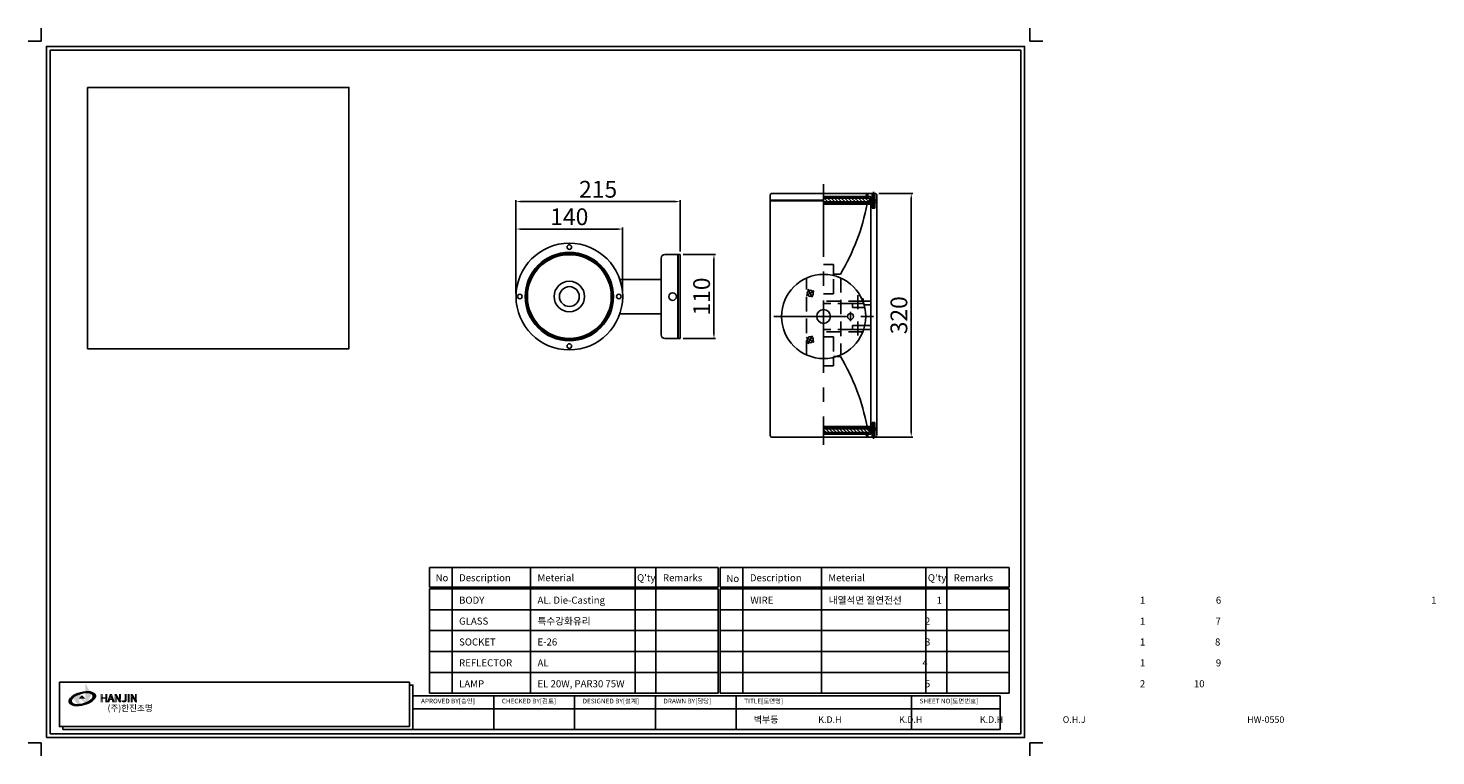
# Model space of a CAD drawing. Units: millimetres. Extents: x 29407 to 31255, y 3522 to 4478.
import ezdxf

# ---------------------------------------------------------------- set-up
doc = ezdxf.new("R2010")
doc.units = ezdxf.units.MM
doc.header["$LTSCALE"] = 3
doc.header["$PDSIZE"] = 5
doc.linetypes.add('CENTER', pattern=[50.8, 31.75, -6.35, 6.35, -6.35])
doc.linetypes.add('HIDDEN', pattern=[9.525, 6.35, -3.175])
doc.layers.add('로고', color=86, linetype='Continuous')
doc.layers.add('치수선', color=7, linetype='Continuous')
doc.styles.get("Standard").update_dxf_attribs({"font": 'NGULIM.TTF'})
doc.styles.add('로고', font='NGULIM.TTF', dxfattribs={"width": 0.7})
doc.dimstyles.new('201-250', dxfattribs={"dimtxt": 22, "dimasz": 6, "dimexe": 2, "dimexo": 4, "dimgap": 2, "dimtad": 1, "dimdec": 1, "dimdsep": 46, "dimtxsty": 'Standard', "dimcen": 2.5, "dimclrd": 5, "dimclre": 5, "dimclrt": 5, "dimadec": 0, "dimazin": 0, "dimtfac": 1, "dimtdec": 1, "dimtmove": 0, "dimatfit": 3, "dimfxl": 1, "dimarcsym": 0})
pattern_1 = [(315, (30268.197, 4613.8055), (2.245064, 2.245064), [])]

# ---------------------------------------------------------------- blocks, each defined once
blk = doc.blocks.new('*D34')
at = {"color": 5, "lineweight": -2, "transparency": 16777216}
for p, q in [((30047.6, 4129.5), (30047.6, 4252.2)), ((30053.6, 4250.2), (30257.1, 4250.2)), ((30263.1, 4184.7), (30263.1, 4252.2))]:
    blk.add_line(p, q, dxfattribs=at)
at = {"color": 5, "transparency": 16777216}
for points in [[(30053.6, 4251.2), (30053.6, 4249.2), (30047.6, 4250.2)], [(30257.1, 4251.2), (30257.1, 4249.2), (30263.1, 4250.2)]]:
    blk.add_solid(points, dxfattribs=at)
at = {"layer": 'Defpoints', "color": 0, "transparency": 16777216}
for p in [(30263.1, 4250.2), (30263.1, 4180.7), (30047.6, 4125.5)]:
    blk.add_point(p, dxfattribs=at)
at = {"color": 5, "transparency": 16777216, "insert": (30155.4, 4263.5), "char_height": 22, "attachment_point": 5}
blk.add_mtext('215', dxfattribs=at)
blk = doc.blocks.new('*D35')
at = {"color": 5, "lineweight": -2, "transparency": 16777216}
for p, q in [((30267.1, 4180.7), (30309.4, 4180.7)), ((30307.4, 4174.7), (30307.4, 4076.2)), ((30267.1, 4070.2), (30309.4, 4070.2))]:
    blk.add_line(p, q, dxfattribs=at)
at = {"color": 5, "transparency": 16777216}
for points in [[(30306.4, 4174.7), (30308.4, 4174.7), (30307.4, 4180.7)], [(30306.4, 4076.2), (30308.4, 4076.2), (30307.4, 4070.2)]]:
    blk.add_solid(points, dxfattribs=at)
at = {"layer": 'Defpoints', "color": 0, "transparency": 16777216}
for p in [(30263.1, 4180.7), (30263.1, 4070.2), (30307.4, 4070.2)]:
    blk.add_point(p, dxfattribs=at)
at = {"color": 5, "transparency": 16777216, "insert": (30294.1, 4125.5), "char_height": 22, "attachment_point": 5, "rotation": 90}
blk.add_mtext('110', dxfattribs=at)
blk = doc.blocks.new('*D36')
at = {"color": 5, "lineweight": -2, "transparency": 16777216}
for p, q in [((30523.9, 4260.9), (30568.3, 4260.9)), ((30566.3, 4254.9), (30566.3, 3946.9)), ((30455.4, 3940.9), (30568.3, 3940.9))]:
    blk.add_line(p, q, dxfattribs=at)
at = {"color": 5, "transparency": 16777216}
for points in [[(30565.3, 4254.9), (30567.3, 4254.9), (30566.3, 4260.9)], [(30565.3, 3946.9), (30567.3, 3946.9), (30566.3, 3940.9)]]:
    blk.add_solid(points, dxfattribs=at)
at = {"layer": 'Defpoints', "color": 0, "transparency": 16777216}
for p in [(30519.9, 4260.9), (30451.4, 3940.9), (30566.3, 3940.9)]:
    blk.add_point(p, dxfattribs=at)
at = {"color": 5, "transparency": 16777216, "insert": (30553, 4100.9), "char_height": 22, "attachment_point": 5, "rotation": 90}
blk.add_mtext('320', dxfattribs=at)
blk = doc.blocks.new('*D37')
at = {"layer": 'Defpoints', "color": 0, "transparency": 16777216}
for p in [(30187.6, 4214.1), (30047.6, 4125.5), (30187.6, 4125.5)]:
    blk.add_point(p, dxfattribs=at)
at = {"layer": '치수선', "color": 5, "lineweight": -2, "transparency": 16777216}
for p, q in [((30047.6, 4129.5), (30047.6, 4216.1)), ((30053.6, 4214.1), (30181.6, 4214.1)), ((30187.6, 4129.5), (30187.6, 4216.1))]:
    blk.add_line(p, q, dxfattribs=at)
at = {"layer": '치수선', "color": 5, "transparency": 16777216}
for points in [[(30053.6, 4215.1), (30053.6, 4213.1), (30047.6, 4214.1)], [(30181.6, 4215.1), (30181.6, 4213.1), (30187.6, 4214.1)]]:
    blk.add_solid(points, dxfattribs=at)
at = {"layer": '치수선', "color": 5, "transparency": 16777216, "insert": (30117.6, 4227.4), "char_height": 22, "attachment_point": 5}
blk.add_mtext('140', dxfattribs=at)
blk = doc.blocks.new('SYMBOL')
at = {"layer": '로고'}
h = blk.add_hatch(color=152, dxfattribs=at)
h.paths.add_polyline_path([(-6649.5, -7027.2), (-6669.3, -7049.4), (-6649.5, -7080.7)])
h.paths.add_polyline_path([(-6624.4, -7071.6), (-6603.2, -7032.2), (-6624.4, -6992.8)])
h = blk.add_hatch(color=152, dxfattribs=at)
h.paths.add_polyline_path([(-6649.5, -7027.2), (-6669.3, -7049.4), (-6649.5, -7080.7)])
h.paths.add_polyline_path([(-6624.4, -7071.6), (-6603.2, -7032.2), (-6624.4, -6992.8)])
h = blk.add_hatch(color=152, dxfattribs=at)
edge = h.paths.add_edge_path()
edge.add_ellipse((-6637.1, -7049.4), major_axis=(-49.4, -13.2), ratio=0.447778, start_angle=255.8014, end_angle=284.1986)
edge.add_line((-6654.9, -7031.2), (-6656, -7033.3))
edge.add_ellipse((-6637.1, -7049.4), major_axis=(-43, -11.5), ratio=0.484446, start_angle=253.6204, end_angle=288.5028, ccw=False)
edge.add_line((-6630.3, -7026.2), (-6630.7, -7024.7))
edge = h.paths.add_edge_path()
edge.add_ellipse((-6637.1, -7049.4), major_axis=(-43, -11.5), ratio=0.484446, start_angle=288.5028, end_angle=466.3796, ccw=False)
edge.add_line((-6656, -7033.3), (-6654.9, -7031.2))
edge.add_ellipse((-6637.1, -7049.4), major_axis=(-49.4, -13.2), ratio=0.447778, start_angle=284.1986, end_angle=464.1986)
edge.add_line((-6619.2, -7067.6), (-6619.6, -7066.1))
edge = h.paths.add_edge_path()
edge.add_ellipse((-6637.1, -7049.4), major_axis=(-49.4, -13.2), ratio=0.447778, start_angle=104.1986, end_angle=228.6739)
edge.add_line((-6608.9, -7024.1), (-6609.5, -7026.8))
edge.add_ellipse((-6637.1, -7049.4), major_axis=(-43, -11.5), ratio=0.484446, start_angle=107.5824, end_angle=223.1606, ccw=False)
edge.add_line((-6618.8, -7065.8), (-6619.2, -7067.6))
edge = h.paths.add_edge_path()
edge.add_ellipse((-6637.1, -7049.4), major_axis=(-49.4, -13.2), ratio=0.447778, start_angle=228.6739, end_angle=255.8014)
edge.add_line((-6630.7, -7024.7), (-6630.3, -7026.2))
edge.add_ellipse((-6637.1, -7049.4), major_axis=(-43, -11.5), ratio=0.484446, start_angle=223.1606, end_angle=253.6204, ccw=False)
edge.add_line((-6609.5, -7026.8), (-6608.9, -7024.1))
h = blk.add_hatch(color=152, dxfattribs=at)
edge = h.paths.add_edge_path()
edge.add_ellipse((-6637.1, -7049.4), major_axis=(-49.4, -13.2), ratio=0.447778, start_angle=255.8014, end_angle=284.1986)
edge.add_line((-6654.9, -7031.2), (-6656, -7033.3))
edge.add_ellipse((-6637.1, -7049.4), major_axis=(-43, -11.5), ratio=0.484446, start_angle=253.6204, end_angle=288.5028, ccw=False)
edge.add_line((-6630.3, -7026.2), (-6630.7, -7024.7))
edge = h.paths.add_edge_path()
edge.add_ellipse((-6637.1, -7049.4), major_axis=(-43, -11.5), ratio=0.484446, start_angle=288.5028, end_angle=466.3796, ccw=False)
edge.add_line((-6656, -7033.3), (-6654.9, -7031.2))
edge.add_ellipse((-6637.1, -7049.4), major_axis=(-49.4, -13.2), ratio=0.447778, start_angle=284.1986, end_angle=464.1986)
edge.add_line((-6619.2, -7067.6), (-6619.6, -7066.1))
edge = h.paths.add_edge_path()
edge.add_ellipse((-6637.1, -7049.4), major_axis=(-49.4, -13.2), ratio=0.447778, start_angle=104.1986, end_angle=228.6739)
edge.add_line((-6608.9, -7024.1), (-6609.5, -7026.8))
edge.add_ellipse((-6637.1, -7049.4), major_axis=(-43, -11.5), ratio=0.484446, start_angle=107.5824, end_angle=223.1606, ccw=False)
edge.add_line((-6618.8, -7065.8), (-6619.2, -7067.6))
edge = h.paths.add_edge_path()
edge.add_ellipse((-6637.1, -7049.4), major_axis=(-49.4, -13.2), ratio=0.447778, start_angle=228.6739, end_angle=255.8014)
edge.add_line((-6630.7, -7024.7), (-6630.3, -7026.2))
edge.add_ellipse((-6637.1, -7049.4), major_axis=(-43, -11.5), ratio=0.484446, start_angle=223.1606, end_angle=253.6204, ccw=False)
edge.add_line((-6609.5, -7026.8), (-6608.9, -7024.1))
blk.add_hatch(color=152, dxfattribs=at).paths.add_polyline_path([(-6637, -7036.8), (-6649.5, -7049.4), (-6624.4, -7049.4)])
at = {"layer": '로고', "color": 152}
for major_axis, ratio in [((-49.4, -13.2), 0.447778), ((-43, -11.5), 0.484446)]:
    blk.add_ellipse((-6637.1, -7049.4), major_axis=major_axis, ratio=ratio, dxfattribs=at)

msp = doc.modelspace()

# ---------------------------------------------------------------- hatches: boundary and pattern name
at = {"linetype": 'HIDDEN'}
h = msp.add_hatch(dxfattribs=at)
h.set_pattern_fill('ANSI31', color=0, angle=-90, style=0)
h.set_pattern_definition(pattern_1)
h.paths.add_polyline_path([(30511.36, 4249.85), (30511.36, 4254.85), (30451.36, 4254.85), (30451.36, 4249.85)])
h = msp.add_hatch()
h.set_pattern_fill('ANSI31', color=0, angle=-90, style=0)
h.set_pattern_definition(pattern_1)
h.paths.add_polyline_path([(30451.36, 3951.85), (30451.36, 3946.85), (30511.36, 3946.85), (30511.36, 3951.85)])
at = {"layer": '로고'}
h = msp.add_hatch(color=156, dxfattribs=at)
edge = h.paths.add_edge_path()
edge.add_ellipse((29478.62, 3597.24), major_axis=(-16.94, -4.54), ratio=0.4477779, start_angle=255.80145, end_angle=284.19855)
edge.add_line((29472.49, 3603.48), (29472.12, 3602.76))
edge.add_ellipse((29478.62, 3597.24), major_axis=(-14.74, -3.95), ratio=0.4844458, start_angle=253.62043, end_angle=288.50281, ccw=False)
edge.add_line((29480.94, 3605.21), (29480.8, 3605.71))
edge = h.paths.add_edge_path()
edge.add_ellipse((29478.62, 3597.24), major_axis=(-14.74, -3.95), ratio=0.4844458, start_angle=288.50281, end_angle=466.37957, ccw=False)
edge.add_line((29472.12, 3602.76), (29472.49, 3603.48))
edge.add_ellipse((29478.62, 3597.24), major_axis=(-16.94, -4.54), ratio=0.4477779, start_angle=284.19855, end_angle=464.19855)
edge.add_line((29484.74, 3591), (29484.61, 3591.51))
edge = h.paths.add_edge_path()
edge.add_ellipse((29478.62, 3597.24), major_axis=(-16.94, -4.54), ratio=0.4477779, start_angle=104.19855, end_angle=228.67394)
edge.add_line((29488.28, 3605.94), (29488.06, 3605.01))
edge.add_ellipse((29478.62, 3597.24), major_axis=(-14.74, -3.95), ratio=0.4844458, start_angle=107.58241, end_angle=223.16056, ccw=False)
edge.add_line((29484.89, 3591.63), (29484.74, 3591))
edge = h.paths.add_edge_path()
edge.add_ellipse((29478.62, 3597.24), major_axis=(-16.94, -4.54), ratio=0.4477779, start_angle=228.67394, end_angle=255.80145)
edge.add_line((29480.8, 3605.71), (29480.94, 3605.21))
edge.add_ellipse((29478.62, 3597.24), major_axis=(-14.74, -3.95), ratio=0.4844458, start_angle=223.16056, end_angle=253.62043, ccw=False)
edge.add_line((29488.06, 3605.01), (29488.28, 3605.94))
h = msp.add_hatch(color=156, dxfattribs=at)
edge = h.paths.add_edge_path()
edge.add_ellipse((29478.62, 3597.24), major_axis=(-16.94, -4.54), ratio=0.4477779, start_angle=255.80145, end_angle=284.19855)
edge.add_line((29472.49, 3603.48), (29472.12, 3602.76))
edge.add_ellipse((29478.62, 3597.24), major_axis=(-14.74, -3.95), ratio=0.4844458, start_angle=253.62043, end_angle=288.50281, ccw=False)
edge.add_line((29480.94, 3605.21), (29480.8, 3605.71))
edge = h.paths.add_edge_path()
edge.add_ellipse((29478.62, 3597.24), major_axis=(-14.74, -3.95), ratio=0.4844458, start_angle=288.50281, end_angle=466.37957, ccw=False)
edge.add_line((29472.12, 3602.76), (29472.49, 3603.48))
edge.add_ellipse((29478.62, 3597.24), major_axis=(-16.94, -4.54), ratio=0.4477779, start_angle=284.19855, end_angle=464.19855)
edge.add_line((29484.74, 3591), (29484.61, 3591.51))
edge = h.paths.add_edge_path()
edge.add_ellipse((29478.62, 3597.24), major_axis=(-16.94, -4.54), ratio=0.4477779, start_angle=104.19855, end_angle=228.67394)
edge.add_line((29488.28, 3605.94), (29488.06, 3605.01))
edge.add_ellipse((29478.62, 3597.24), major_axis=(-14.74, -3.95), ratio=0.4844458, start_angle=107.58241, end_angle=223.16056, ccw=False)
edge.add_line((29484.89, 3591.63), (29484.74, 3591))
edge = h.paths.add_edge_path()
edge.add_ellipse((29478.62, 3597.24), major_axis=(-16.94, -4.54), ratio=0.4477779, start_angle=228.67394, end_angle=255.80145)
edge.add_line((29480.8, 3605.71), (29480.94, 3605.21))
edge.add_ellipse((29478.62, 3597.24), major_axis=(-14.74, -3.95), ratio=0.4844458, start_angle=223.16056, end_angle=253.62043, ccw=False)
edge.add_line((29488.06, 3605.01), (29488.28, 3605.94))
h = msp.add_hatch(color=156, dxfattribs=at)
h.paths.add_polyline_path([(29474.54, 3604.57), (29467.75, 3596.95), (29474.54, 3586.21)])
h.paths.add_polyline_path([(29483.14, 3589.34), (29490.43, 3602.85), (29483.14, 3616.37)])
h = msp.add_hatch(color=156, dxfattribs=at)
h.paths.add_polyline_path([(29474.54, 3604.57), (29467.75, 3596.95), (29474.54, 3586.21)])
h.paths.add_polyline_path([(29483.14, 3589.34), (29490.43, 3602.85), (29483.14, 3616.37)])
msp.add_hatch(color=156, dxfattribs=at).paths.add_polyline_path([(29478.64, 3601.56), (29474.34, 3597.26), (29482.94, 3597.26)])

# ---------------------------------------------------------------- linework, layer by layer
at = {"color": 1, "linetype": 'CENTER'}
msp.add_line((30451.36, 4272.84), (30451.36, 3930.74), dxfattribs=at)
at = {"color": 0}
for p, q in [((30381.36, 4259.35), (30382.86, 4260.85)), ((30381.36, 3942.85), (30381.36, 4259.35)), ((30381.36, 4251.85), (30451.36, 4251.85)), ((30381.36, 4251.35), (30451.36, 4251.35)), ((30382.86, 4260.85), (30519.86, 4260.85)), ((30451.36, 4256.85), (30513.36, 4256.85)), ((30451.36, 4254.85), (30511.36, 4254.85)), ((30451.36, 4249.85), (30511.36, 4249.85)), ((30506.36, 4257.85), (30509.36, 4257.85)), ((30506.36, 4257.85), (30506.36, 4256.85)), ((30506.36, 4256.85), (30506.36, 4254.85)), ((30507.36, 4258.85), (30509.36, 4258.85)), ((30507.36, 4258.85), (30507.36, 4257.85)), ((30508.36, 4259.85), (30509.36, 4259.85)), ((30508.36, 4259.85), (30508.36, 4258.85)), ((30509.36, 4260.85), (30509.36, 4256.85)), ((30509.95, 4248.85), (30509.95, 4249.85)), ((30511.36, 4254.85), (30511.36, 4249.85)), ((30513.36, 4256.85), (30513.36, 4099.3)), ((30513.36, 4251.85), (30514.86, 4251.85)), ((30514.86, 4241.72), (30514.86, 4260.85)), ((30518.36, 4241.72), (30518.36, 4260.85)), ((30518.36, 4251.85), (30521.36, 4251.85)), ((30519.86, 4260.85), (30521.36, 4259.35)), ((30521.36, 4259.35), (30521.36, 3942.85)), ((30451.36, 4248), (30513.36, 4248)), ((30451.36, 4247), (30513.36, 4247)), ((30509.95, 4248.85), (30514.86, 4248.85)), ((30514.86, 4244.85), (30518.36, 4244.85)), ((30514.86, 4241.72), (30518.36, 4241.72)), ((30518.36, 4248.85), (30521.36, 4248.85)), ((30238.14, 4075.22), (30238.14, 4175.72)), ((30243.14, 4180.72), (30263.14, 4180.72)), ((30260.14, 4070.22), (30260.14, 4180.72)), ((30260.64, 4070.22), (30260.64, 4180.72)), ((30263.14, 4070.22), (30263.14, 4180.72)), ((30451.36, 4167.35), (30464.36, 4167.35)), ((30464.36, 4153), (30464.36, 4167.35)), ((30238.14, 4147.97), (30183.92, 4147.97)), ((30464.36, 4155), (30473.36, 4155)), ((30438.93, 4132.83), (30428.54, 4126.83)), ((30430.73, 4135.03), (30436.73, 4124.63)), ((30496.27, 4127.34), (30496.27, 4108.97)), ((30501.57, 4122.35), (30503.18, 4122.35)), ((30503.18, 4122.35), (30503.18, 4119.48)), ((30238.14, 4102.97), (30183.92, 4102.97)), ((30486.61, 4093.3), (30486.61, 4105.3)), ((30502.79, 4119.48), (30513.36, 4119.48)), ((30502.88, 4119.25), (30503.18, 4119.25)), ((30504.51, 4114.39), (30513.36, 4114.39)), ((30513.36, 3944.85), (30513.36, 4102.4)), ((30496.27, 4074.36), (30496.27, 4092.73)), ((30505.29, 4087.31), (30513.36, 4087.31)), ((30243.14, 4070.22), (30263.14, 4070.22)), ((30428.54, 4071.78), (30438.93, 4065.78)), ((30430.73, 4063.58), (30436.73, 4073.97)), ((30502.88, 4079.35), (30503.18, 4079.35)), ((30503.18, 4079.35), (30503.18, 4082.22)), ((30503.9, 4082.22), (30513.36, 4082.22)), ((30464.36, 4046.7), (30473.36, 4046.7)), ((30451.36, 4034.35), (30464.36, 4034.35)), ((30464.36, 4045.6), (30464.36, 4034.35)), ((30451.36, 3954.7), (30513.36, 3954.7)), ((30451.36, 3953.7), (30513.36, 3953.7)), ((30514.86, 3959.99), (30514.86, 3940.85)), ((30514.86, 3959.99), (30518.36, 3959.99)), ((30514.86, 3956.85), (30518.36, 3956.85)), ((30518.36, 3959.99), (30518.36, 3940.85)), ((30383.36, 3940.85), (30519.86, 3940.85)), ((30451.36, 3951.85), (30511.36, 3951.85)), ((30451.36, 3946.85), (30511.36, 3946.85)), ((30451.36, 3944.85), (30513.36, 3944.85)), ((30506.36, 3944.85), (30506.36, 3946.85)), ((30506.36, 3943.85), (30506.36, 3944.85)), ((30506.36, 3943.85), (30509.36, 3943.85)), ((30507.36, 3942.85), (30507.36, 3943.85)), ((30507.36, 3942.85), (30509.36, 3942.85)), ((30508.36, 3941.85), (30508.36, 3942.85)), ((30508.36, 3941.85), (30509.36, 3941.85)), ((30509.36, 3940.85), (30509.36, 3944.85)), ((30509.95, 3952.85), (30514.86, 3952.85)), ((30509.95, 3952.85), (30509.95, 3951.85)), ((30511.36, 3946.85), (30511.36, 3951.85)), ((30513.36, 3949.85), (30514.86, 3949.85)), ((30518.36, 3952.85), (30521.36, 3952.85)), ((30518.36, 3949.85), (30521.36, 3949.85)), ((30519.86, 3940.85), (30521.36, 3942.35))]:
    msp.add_line(p, q, dxfattribs=at)
at = {"color": 0, "linetype": 'CENTER'}
for p, q in [((30516.61, 4240.77), (30516.61, 4263)), ((30385.94, 4099.3), (30516.78, 4099.3)), ((30516.61, 3960.94), (30516.61, 3938.7))]:
    msp.add_line(p, q, dxfattribs=at)
at = {"color": 0, "linetype": 'HIDDEN'}
for p, q in [((30428.86, 4048.84), (30428.86, 4149.76)), ((30464.36, 4129.18), (30464.36, 4153)), ((30473.86, 4149.76), (30473.86, 4048.84)), ((30451.36, 4129.18), (30464.36, 4129.18)), ((30502.88, 4119.25), (30451.36, 4119.25)), ((30489.24, 4116.38), (30451.36, 4116.38)), ((30489.24, 4116.38), (30489.24, 4111.29)), ((30489.24, 4116.38), (30503.9, 4116.38)), ((30505.29, 4111.29), (30489.24, 4111.29)), ((30489.24, 4082.22), (30489.24, 4087.31)), ((30505.29, 4087.31), (30489.24, 4087.31)), ((30489.24, 4082.22), (30451.36, 4082.22)), ((30502.88, 4079.35), (30451.36, 4079.35)), ((30451.36, 4072.52), (30464.36, 4072.52)), ((30464.36, 4072.52), (30464.36, 4045.6)), ((30489.24, 4082.22), (30503.9, 4082.22))]:
    msp.add_line(p, q, dxfattribs=at)
for p, q in [((30313.1, 3769.71), (29933.94, 3769.71)), ((30694.75, 3769.71), (30315.59, 3769.71)), ((30694.75, 3769.71), (30694.75, 3743.74)), ((30313.1, 3743.74), (29933.94, 3743.74)), ((30313.1, 3741.73), (29933.94, 3741.73)), ((30694.75, 3743.74), (30315.59, 3743.74)), ((30694.75, 3741.73), (30315.59, 3741.73)), ((30694.75, 3741.73), (30694.75, 3604.53)), ((30313.1, 3714.29), (29933.94, 3714.29)), ((30694.75, 3714.29), (30315.59, 3714.29)), ((30313.1, 3686.85), (29933.94, 3686.85)), ((30694.75, 3686.85), (30315.59, 3686.85)), ((30313.1, 3659.41), (29933.94, 3659.41)), ((30694.75, 3659.41), (30315.59, 3659.41)), ((30313.1, 3631.97), (29933.94, 3631.97)), ((30694.75, 3631.97), (30315.59, 3631.97)), ((30313.1, 3604.53), (29933.94, 3604.53)), ((30694.75, 3604.53), (30315.59, 3604.53)), ((30682.99, 3601.1), (29912.33, 3601.1)), ((30018.38, 3601.1), (30018.38, 3557.06)), ((30124.44, 3601.1), (30124.44, 3557.06)), ((30230.49, 3601.1), (30230.49, 3557.06)), ((30336.54, 3601.1), (30336.54, 3557.06)), ((30566.65, 3601.1), (30566.65, 3557.06)), ((30682.99, 3601.1), (30682.99, 3557.06)), ((30682.99, 3583.92), (29912.33, 3583.92)), ((30682.99, 3557.06), (29459.95, 3557.06))]:
    msp.add_line(p, q)
msp.add_lwpolyline([(29448.47, 3619.1), (29907.71, 3619.1), (29907.71, 3560.79), (29448.47, 3560.79)], close=True)
msp.add_lwpolyline([(29907.71, 3615.37), (29912.33, 3615.37), (29912.33, 3557.06), (29453.09, 3557.06), (29453.09, 3560.79)])
at = {"color": 0}
for centre, radius in [((30117.64, 4125.47), 70), ((30117.64, 4125.47), 58), ((30117.64, 4125.47), 57), ((30117.64, 4125.47), 56), ((30117.64, 4125.47), 55), ((30117.64, 4190.47), 3), ((30117.64, 4125.47), 20), ((30117.64, 4125.47), 13), ((30451.36, 4099.3), 55.25), ((30052.64, 4125.47), 3), ((30182.64, 4125.47), 3), ((30253.14, 4125.47), 5), ((30433.73, 4129.83), 4), ((30451.36, 4099.3), 9), ((30486.61, 4099.3), 4), ((30433.73, 4068.78), 4), ((30117.64, 4060.47), 3)]:
    msp.add_circle(centre, radius, dxfattribs=at)
for centre, radius, start, end in [((30236, 4297.96), 277.08, 328.94001, 349.40288), ((30243.14, 4175.72), 5, 90, 180), ((30243.14, 4075.22), 5, 180, 270), ((30236, 3903.75), 277.08, 10.59712, 31.05999), ((30383.36, 3942.85), 2, 180, 270)]:
    msp.add_arc(centre, radius, start, end, dxfattribs=at)
at = {"layer": '로고', "color": 156}
for major_axis, ratio in [((-16.94, -4.54), 0.4477779), ((-14.74, -3.95), 0.4844458)]:
    msp.add_ellipse((29478.62, 3597.24), major_axis=major_axis, ratio=ratio, dxfattribs=at)
at = {"layer": '치수선'}
for p, q in [((29424.54, 4460.78), (29424.54, 4477.93)), ((30721.83, 4460.78), (30721.83, 4477.93)), ((29424.54, 4460.78), (29407.39, 4460.78)), ((30721.83, 4460.78), (30738.98, 4460.78)), ((29933.94, 3743.74), (29933.94, 3769.71)), ((29963.78, 3743.74), (29963.78, 3769.71)), ((30066.68, 3743.74), (30066.68, 3769.71)), ((30203.88, 3743.74), (30203.88, 3769.71)), ((30231.32, 3743.74), (30231.32, 3769.71)), ((30313.1, 3769.71), (30313.1, 3743.74)), ((30315.59, 3769.71), (30315.59, 3743.74)), ((30345.44, 3769.71), (30345.44, 3743.74)), ((30448.34, 3769.71), (30448.34, 3743.74)), ((30585.54, 3769.71), (30585.54, 3743.74)), ((30612.98, 3769.71), (30612.98, 3743.74)), ((29933.94, 3604.53), (29933.94, 3741.73)), ((29963.78, 3604.53), (29963.78, 3741.73)), ((30066.68, 3604.53), (30066.68, 3741.73)), ((30203.88, 3604.53), (30203.88, 3741.73)), ((30231.32, 3604.53), (30231.32, 3741.73)), ((30313.1, 3741.73), (30313.1, 3604.53)), ((30315.59, 3741.73), (30315.59, 3604.53)), ((30345.44, 3741.73), (30345.44, 3604.53)), ((30448.34, 3741.73), (30448.34, 3604.53)), ((30585.54, 3741.73), (30585.54, 3604.53)), ((30612.98, 3741.73), (30612.98, 3604.53)), ((29424.54, 3539.48), (29407.39, 3539.48)), ((29424.54, 3539.48), (29424.54, 3522.33)), ((30721.83, 3539.48), (30721.83, 3522.33)), ((30721.83, 3539.48), (30738.98, 3539.48))]:
    msp.add_line(p, q, dxfattribs=at)
for points in [[(29431.4, 3546.34), (30714.97, 3546.34), (30714.97, 4453.92), (29431.4, 4453.92)], [(29436.3, 3551.24), (30710.07, 3551.24), (30710.07, 4449.02), (29436.3, 4449.02)]]:
    msp.add_lwpolyline(points, close=True, dxfattribs=at)
at = {"layer": '치수선', "color": 254}
msp.add_lwpolyline([(29485.3, 4400.02), (29828.3, 4400.02), (29828.3, 4057.02), (29485.3, 4057.02)], close=True, dxfattribs=at)

# ---------------------------------------------------------------- block references
at = {"xscale": 0.3430000000007567, "yscale": 0.3430000000007567, "zscale": 0.3430000000007567}
msp.add_blockref('SYMBOL', (31754.54, 6015.63), dxfattribs=at)

# ---------------------------------------------------------------- texts
at = {"width": 160.1418, "attachment_point": 1, "style": '로고'}
for s, insert, char_height in [('{\\W1;No}', (29942.06, 3760.83), 9.261), ('{\\W1;Description}', (29972.93, 3760.83), 9.261), ('{\\W1;Meterial}', (30075.83, 3760.83), 9.261), ("{\\W1;Q'ty}", (30206.45, 3760.83), 9.261), ('{\\W1;Remarks}', (30240.47, 3760.83), 9.261), ('{\\W1;No}', (30323.71, 3759.85), 9.261), ('{\\W1;Description}', (30354.58, 3760.83), 9.261), ('{\\W1;Meterial}', (30457.48, 3760.83), 9.261), ("{\\W1;Q'ty}", (30588.11, 3760.83), 9.261), ('{\\W1;Remarks}', (30622.12, 3760.83), 9.261), ('{\\W1;AL. Die-Casting}', (30075.83, 3731.39), 9.261), ('{\\W1;내열석면 절연전선}', (30458.07, 3731.39), 9.261), ('{\\W1;BODY}', (29972.93, 3731.39), 9.261), ('{\\W1;WIRE}', (30355.17, 3731.39), 9.261), ('\\pi78.85;{\\W1;1}', (29869.45, 3731.39), 9.261), ('\\pi78.85;{\\W1;1}', (30136.14, 3731.39), 9.261), ('\\pi77.204;{\\W1;6}', (30251.1, 3731.39), 9.261), ('\\pi78.85;{\\W1;1}', (30518.38, 3731.39), 9.261), ('{\\W1;GLASS}', (29972.93, 3703.95), 9.261), ('{\\W1;특수강화유리}', (30075.83, 3703.95), 9.261), ('\\pi77.191;{\\W1;2}', (29869.45, 3703.95), 9.261), ('\\pi78.85;{\\W1;1}', (30136.14, 3703.95), 9.261), ('\\pi77.161;{\\W1;7}', (30251.1, 3703.95), 9.261), ('{\\W1;SOCKET}', (29972.93, 3676.51), 9.261), ('{\\W1;E-26}', (30075.83, 3676.51), 9.261), ('\\pi77.198;{\\W1;3}', (29869.45, 3676.51), 9.261), ('\\pi78.85;{\\W1;1}', (30136.14, 3676.51), 9.261), ('\\pi77.087;{\\W1;8}', (30251.1, 3676.51), 9.261), ('{\\W1;REFLECTOR}', (29972.93, 3649.07), 9.261), ('{\\W1;AL}', (30075.83, 3649.07), 9.261), ('\\pi76.828;{\\W1;4}', (29869.45, 3649.07), 9.261), ('\\pi78.85;{\\W1;1}', (30136.14, 3649.07), 9.261), ('\\pi77.204;{\\W1;9}', (30251.1, 3649.07), 9.261), ('{\\W1;LAMP}', (29972.93, 3621.63), 9.261), ('{\\W1;EL 20W, PAR30 75W}', (30075.83, 3621.63), 9.261), ('\\pi77.179;{\\W1;5}', (29869.45, 3621.63), 9.261), ('\\pi78.85;{\\W1;2}', (30136.14, 3621.63), 9.261), ('\\pi74.09;{\\W1;10}', (30251.1, 3621.63), 9.261), ('{\\W1;APROVED BY[승인]}', (29922.97, 3597.4), 6.174), ('{\\W1;CHECKED BY[검토]}', (30029.02, 3597.4), 6.174), ('{\\W1;DESIGNED BY[설계]}', (30135.07, 3597.4), 6.174), ('{\\W1;DRAWN BY[담당]}', (30241.13, 3597.4), 6.174), ('{\\W1;TITLE[도면명]}', (30347.18, 3597.4), 6.174), ('{\\W1;SHEET NO[도면번호]}', (30577.28, 3597.4), 6.174), ('{\\W1;벽부등}', (30359.71, 3574.26), 8.575), ('\\pi65.056;{\\W1;K.D.H}', (29886.4, 3574.26), 8.575), ('\\pi65.056;{\\W1;K.D.H}', (29992.46, 3574.26), 8.575), ('\\pi65.056;{\\W1;K.D.H}', (30098.51, 3574.26), 8.575), ('\\pi65.37;{\\W1;O.H.J}', (30204.56, 3574.26), 8.575), ('\\pi54.397;{\\W1;HW-0550}', (30540.72, 3574.26), 8.575)]:
    msp.add_mtext(s, dxfattribs=dict(at, insert=insert, char_height=char_height))
at = {"insert": (29511.58, 3589.2), "char_height": 8.232, "width": 364.6494, "attachment_point": 1}
msp.add_mtext('{\\fNew Gulim|b1|i0|c129|p18;(주)한진조명}', dxfattribs=at)
at = {"layer": '치수선', "color": 94, "char_height": 9.9626, "width": 79.7007, "attachment_point": 1}
for insert in [(29501.27, 3603.44), (29502.72, 3603.44)]:
    msp.add_mtext('{\\fBankGothic Md BT|b0|i0|c0|p34;HANJIN}', dxfattribs=dict(at, insert=insert))
at = {"layer": '치수선', "color": 3, "insert": (29501.27, 3602.8), "char_height": 9.9626, "width": 79.7007, "attachment_point": 1}
msp.add_mtext('{\\fBankGothic Md BT|b0|i0|c0|p34;HANJIN}', dxfattribs=at)
at = {"layer": '치수선', "color": 98, "insert": (29502.72, 3602.8), "char_height": 9.9626, "width": 79.7007, "attachment_point": 1}
msp.add_mtext('{\\fBankGothic Md BT|b0|i0|c0|p34;HANJIN}', dxfattribs=at)

# ---------------------------------------------------------------- dimensions: what is measured, and where the dimension line sits
at = {"color": 0}
dim = msp.add_linear_dim(base=(30263.14, 4250.23), p1=(30047.64, 4125.47), p2=(30263.14, 4180.72), text='215', dimstyle='201-250', dxfattribs=at)
dim.commit()
dim.dimension.update_dxf_attribs({"geometry": '*D34', "text_midpoint": (30155.39, 4263.54)})
dim = msp.add_linear_dim(base=(30566.27, 3940.85), p1=(30519.86, 4260.85), p2=(30451.36, 3940.85), angle=270, dimstyle='201-250', dxfattribs=at)
dim.commit()
dim.dimension.update_dxf_attribs({"geometry": '*D36', "text_midpoint": (30566.27, 4100.85), "dimtype": 160})
dim = msp.add_linear_dim(base=(30307.41, 4070.22), p1=(30263.14, 4180.72), p2=(30263.14, 4070.22), angle=90, text='110', dimstyle='201-250', dxfattribs=at)
dim.commit()
dim.dimension.update_dxf_attribs({"geometry": '*D35', "text_midpoint": (30294.1, 4125.47)})
at = {"layer": '치수선'}
dim = msp.add_linear_dim(base=(30187.64, 4214.12), p1=(30047.64, 4125.47), p2=(30187.64, 4125.47), dimstyle='201-250', dxfattribs=at)
dim.commit()
dim.dimension.update_dxf_attribs({"geometry": '*D37', "text_midpoint": (30117.64, 4227.43)})

doc.saveas('drawing.dxf')
